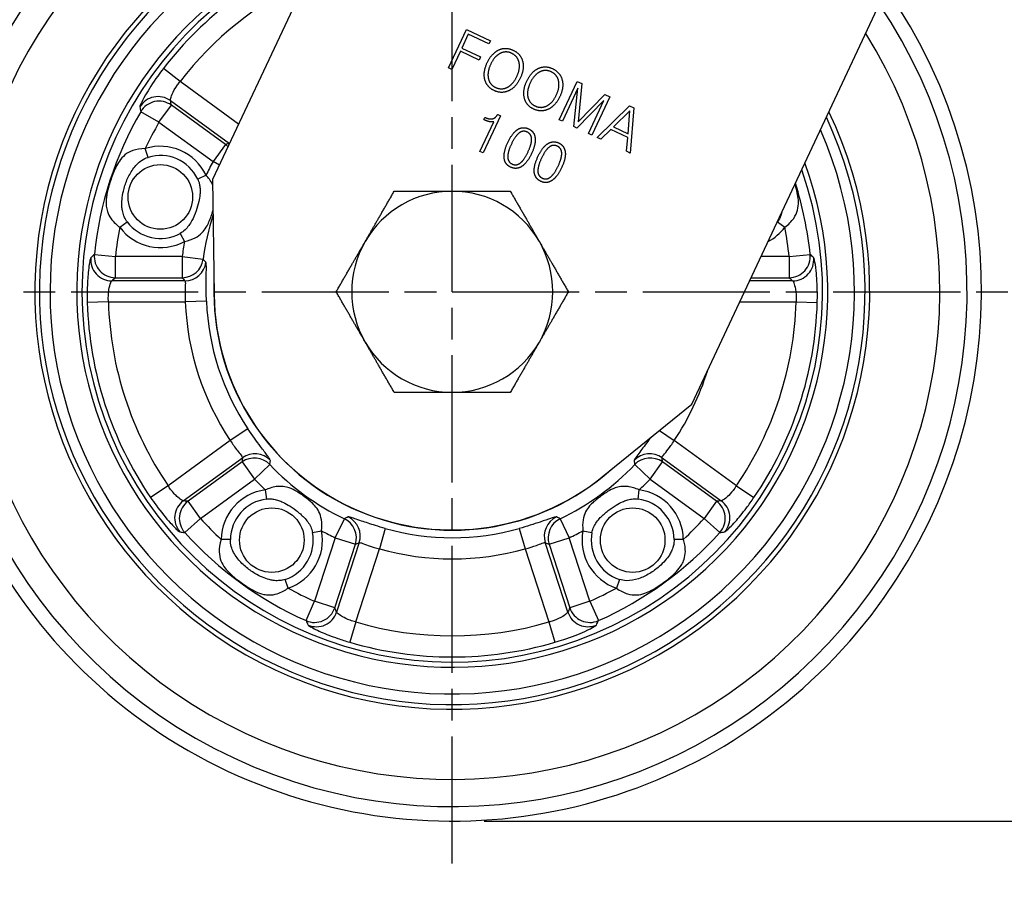
# Model space of a CAD drawing. Units: millimetres. Extents: x 0 to 2406, y 0 to 594.
# Drawn here: x 1025 to 1118, y 135 to 217 of the extents above; entities that cross this region are included whole.
import ezdxf

# ---------------------------------------------------------------- set-up
doc = ezdxf.new("R2010")
doc.units = ezdxf.units.MM
doc.linetypes.add('AM_ISO08W050', pattern=[18, 12, -1.5, 3, -1.5])
doc.layers.add('AM_7', color=1, linetype='AM_ISO08W050')
doc.layers.add('AM_VIS', color=3, linetype='Continuous')
doc.styles.add('DIM TEXT STYLE', font='romans.shx', dxfattribs={"oblique": 15, "bigfont": 'whgtxt.shx'})
doc.dimstyles.new('SC1-3 GDOK', dxfattribs={"dimscale": 3, "dimtxt": 2, "dimasz": 2, "dimexe": 1, "dimexo": 1, "dimtad": 1, "dimdsep": 46, "dimtxsty": 'DIM TEXT STYLE', "dimcen": 0, "dimclrd": 1, "dimclre": 1, "dimclrt": 4, "dimaunit": 1, "dimadec": 0, "dimazin": 0, "dimtm": 1e-09, "dimtfac": 0.5, "dimtmove": 0, "dimatfit": 3, "dimfxl": 0, "dimfrac": 2, "dimtolj": 1, "dimarcsym": 0})
doc.dimstyles.new('SC1-3 GDOK$3', dxfattribs={"dimscale": 3, "dimtxt": 2, "dimasz": 2, "dimexe": 1, "dimexo": 1, "dimtad": 1, "dimdsep": 46, "dimtxsty": 'DIM TEXT STYLE', "dimcen": 0, "dimclrd": 1, "dimclre": 1, "dimclrt": 4, "dimaunit": 1, "dimadec": 0, "dimazin": 0, "dimtm": 1e-09, "dimtfac": 0.5, "dimtofl": 0, "dimtmove": 0, "dimatfit": 3, "dimfxl": 0, "dimfrac": 2, "dimtolj": 1, "dimarcsym": 0})

# ---------------------------------------------------------------- blocks, each defined once
blk = doc.blocks.new('*D34')
at = {"layer": 'AM_VIS', "color": 1, "lineweight": -2}
for p, q in [((1015.37, 194.306), (1015.37, 319.306)), ((1097.37, 284.306), (1097.37, 319.306)), ((1091.37, 316.306), (1021.37, 316.306))]:
    blk.add_line(p, q, dxfattribs=at)
at = {"layer": 'AM_VIS', "color": 1}
for points in [[(1021.37, 317.306), (1021.37, 315.306), (1015.37, 316.306)], [(1091.37, 317.306), (1091.37, 315.306), (1097.37, 316.306)]]:
    blk.add_solid(points, dxfattribs=at)
at = {"layer": 'Defpoints', "color": 0}
for p in [(1015.37, 316.306), (1097.37, 281.306), (1015.37, 191.306)]:
    blk.add_point(p, dxfattribs=at)
at = {"layer": 'AM_VIS', "color": 4, "insert": (1056.37, 323.381), "char_height": 6, "attachment_point": 5, "style": 'DIM TEXT STYLE'}
blk.add_mtext('\\A1;82(3  {\\H0.7x;\\S7/32;}")', dxfattribs=at)
blk = doc.blocks.new('*D36')
at = {"layer": 'AM_VIS', "color": 1, "lineweight": -2}
for p, q in [((1157.87, 277.306), (1196.87, 277.306)), ((1193.87, 271.306), (1193.87, 147.306)), ((1068.37, 141.306), (1196.87, 141.306))]:
    blk.add_line(p, q, dxfattribs=at)
at = {"layer": 'AM_VIS', "color": 1}
for points in [[(1192.87, 271.306), (1194.87, 271.306), (1193.87, 277.306)], [(1192.87, 147.306), (1194.87, 147.306), (1193.87, 141.306)]]:
    blk.add_solid(points, dxfattribs=at)
at = {"layer": 'Defpoints', "color": 0}
for p in [(1154.87, 277.306), (1065.37, 141.306), (1193.87, 141.306)]:
    blk.add_point(p, dxfattribs=at)
at = {"layer": 'AM_VIS', "color": 4, "insert": (1186.795, 209.306), "char_height": 6, "attachment_point": 5, "rotation": 90, "style": 'DIM TEXT STYLE'}
blk.add_mtext('\\A1;136{\\Fromans|c129;(5 \\H0.7x;\\S11/32;\\H1.42857x;")}', dxfattribs=at)
blk = doc.blocks.new('*D37')
at = {"layer": 'AM_VIS', "color": 1, "lineweight": -2}
blk.add_line((977.663, 134.671), (1018.325, 160.928), dxfattribs=at)
at = {"layer": 'AM_VIS', "color": 1}
blk.add_solid([(1017.783, 161.768), (1018.868, 160.088), (1023.366, 164.182)], dxfattribs=at)
at = {"layer": 'Defpoints', "color": 0}
for p in [(1107.374, 218.429), (1023.366, 164.182)]:
    blk.add_point(p, dxfattribs=at)
at = {"layer": 'AM_VIS', "color": 4, "insert": (991.977, 151.587), "char_height": 6, "attachment_point": 5, "rotation": 32.85153, "style": 'DIM TEXT STYLE'}
blk.add_mtext('\\A1;∅100(4")', dxfattribs=at)

msp = doc.modelspace()

# ---------------------------------------------------------------- linework, layer by layer
at = {"layer": 'AM_7'}
for p, q in [((1065.37, 137.306), (1065.37, 245.306)), ((1011.37, 191.306), (1119.37, 191.306))]:
    msp.add_line(p, q, dxfattribs=at)
at = {"layer": 'AM_VIS'}
for p, q in [((1063.273, 245.73), (1042.734, 201.917)), ((1088.006, 180.694), (1108.545, 224.507)), ((1065.004, 212.467), (1066.702, 216.089)), ((1066.702, 216.089), (1068.968, 215.027)), ((1066.888, 215.636), (1066.276, 214.329)), ((1068.827, 214.727), (1066.888, 215.636)), ((1068.968, 215.027), (1068.827, 214.727)), ((1066.135, 214.029), (1065.331, 212.314)), ((1067.899, 213.202), (1066.135, 214.029)), ((1066.276, 214.329), (1068.04, 213.502)), ((1068.04, 213.502), (1067.899, 213.202)), ((1039.655, 211.179), (1038.074, 212.4)), ((1065.331, 212.314), (1065.004, 212.467)), ((1045.19, 207.157), (1039.655, 211.179)), ((1075.459, 207.566), (1077.157, 211.188)), ((1077.157, 211.188), (1077.619, 210.971)), ((1077.244, 210.536), (1075.781, 207.415)), ((1076.865, 206.907), (1077.244, 210.536)), ((1077.619, 210.971), (1077.252, 207.355)), ((1038.745, 209.371), (1044.327, 205.315)), ((1079.696, 209.386), (1077.145, 206.776)), ((1077.252, 207.355), (1079.791, 209.953)), ((1078.233, 206.266), (1079.696, 209.386)), ((1080.253, 209.736), (1078.555, 206.115)), ((1079.791, 209.953), (1080.253, 209.736)), ((1037.663, 207.318), (1038.837, 208.934)), ((1043.941, 205.225), (1038.837, 208.934)), ((1079.066, 205.875), (1082.125, 208.859)), ((1082.149, 208.416), (1080.59, 206.875)), ((1081.976, 206.225), (1082.149, 208.416)), ((1082.125, 208.859), (1082.514, 208.677)), ((1082.514, 208.677), (1082.177, 204.417)), ((1037.663, 207.318), (1035.933, 208.318)), ((1069.942, 207.938), (1068.293, 204.419)), ((1068.346, 207.571), (1068.448, 207.787)), ((1068.398, 207.547), (1068.346, 207.571)), ((1068.448, 207.787), (1068.47, 207.777)), ((1069.662, 208.069), (1069.942, 207.938)), ((1075.781, 207.415), (1075.459, 207.566)), ((1037.663, 207.318), (1042.767, 203.61)), ((1067.973, 204.569), (1069.286, 207.37)), ((1077.145, 206.776), (1076.865, 206.907)), ((1080.337, 206.628), (1079.41, 205.714)), ((1081.951, 205.872), (1080.337, 206.628)), ((1080.59, 206.875), (1081.976, 206.225)), ((1078.555, 206.115), (1078.233, 206.266)), ((1079.41, 205.714), (1079.066, 205.875)), ((1081.833, 204.578), (1081.951, 205.872)), ((1036.626, 204.008), (1036.369, 204.834)), ((1043.941, 205.225), (1042.767, 203.61)), ((1068.293, 204.419), (1067.973, 204.569)), ((1082.177, 204.417), (1081.833, 204.578)), ((1043.373, 203.28), (1042.767, 203.61)), ((1042.111, 202.318), (1041.328, 201.946)), ((1042.734, 201.917), (1042.872, 191.021)), ((1033.955, 197.407), (1034.65, 197.925)), ((1096.09, 197.925), (1096.784, 197.407)), ((1039.665, 196.829), (1040.08, 196.068)), ((1031.556, 194.845), (1033.542, 194.637)), ((1033.542, 192.64), (1033.542, 194.637)), ((1039.852, 194.637), (1033.542, 194.637)), ((1039.852, 194.637), (1041.833, 194.378)), ((1039.852, 194.637), (1039.852, 192.64)), ((1097.198, 194.637), (1094.542, 194.637)), ((1097.198, 194.637), (1099.184, 194.845)), ((1097.198, 194.637), (1097.198, 192.64)), ((1033.542, 192.64), (1039.852, 192.64)), ((1093.606, 192.64), (1097.198, 192.64)), ((1040.116, 192.341), (1033.212, 192.341)), ((1097.528, 192.341), (1093.466, 192.341)), ((1032.885, 190.343), (1030.888, 190.284)), ((1032.885, 190.343), (1040.152, 190.343)), ((1042.148, 190.419), (1040.152, 190.343)), ((1092.53, 190.343), (1097.855, 190.343)), ((1097.855, 190.343), (1099.851, 190.284)), ((1079.542, 173.83), (1088.006, 180.694)), ((1046.062, 178.373), (1044.402, 177.261)), ((1084.933, 178.202), (1086.337, 177.261)), ((1044.402, 177.261), (1038.523, 172.99)), ((1092.217, 172.99), (1086.337, 177.261)), ((1039.962, 171.566), (1045.548, 175.625)), ((1045.51, 175.227), (1040.405, 171.519)), ((1045.51, 175.227), (1046.684, 173.612)), ((1048.134, 174.985), (1046.684, 173.612)), ((1084.056, 173.612), (1082.606, 174.985)), ((1084.056, 173.612), (1085.23, 175.227)), ((1085.192, 175.625), (1090.778, 171.566)), ((1090.335, 171.519), (1085.23, 175.227)), ((1041.579, 169.903), (1046.684, 173.612)), ((1084.056, 173.612), (1089.161, 169.903)), ((1038.523, 172.99), (1036.873, 171.864)), ((1047.71, 172.588), (1047.821, 171.729)), ((1082.919, 171.729), (1083.03, 172.588)), ((1092.217, 172.99), (1093.866, 171.864)), ((1041.579, 169.903), (1040.405, 171.519)), ((1090.335, 171.519), (1089.161, 169.903)), ((1041.579, 169.903), (1040.094, 168.567)), ((1054.316, 168.066), (1055.174, 169.87)), ((1075.566, 169.87), (1076.424, 168.066)), ((1090.646, 168.567), (1089.161, 169.903)), ((1052.174, 168.566), (1053.025, 168.725)), ((1059.037, 168.946), (1058.492, 167.024)), ((1071.703, 168.946), (1072.247, 167.024)), ((1077.714, 168.725), (1078.566, 168.566)), ((1044.407, 167.894), (1043.541, 167.905)), ((1054.316, 168.066), (1052.366, 162.065)), ((1054.266, 161.448), (1056.216, 167.449)), ((1054.316, 168.066), (1056.216, 167.449)), ((1056.582, 167.608), (1054.448, 161.041)), ((1076.292, 161.041), (1074.158, 167.608)), ((1074.524, 167.449), (1076.424, 168.066)), ((1074.524, 167.449), (1076.474, 161.448)), ((1078.374, 162.065), (1076.424, 168.066)), ((1087.198, 167.905), (1086.332, 167.894)), ((1056.247, 160.113), (1058.492, 167.024)), ((1072.247, 167.024), (1074.493, 160.113)), ((1049.859, 163.314), (1049.581, 164.134)), ((1081.158, 164.134), (1080.88, 163.314)), ((1051.555, 160.24), (1052.366, 162.065)), ((1054.266, 161.448), (1052.366, 162.065)), ((1078.374, 162.065), (1076.474, 161.448)), ((1078.374, 162.065), (1079.185, 160.24)), ((1056.247, 160.113), (1055.686, 158.196)), ((1074.493, 160.113), (1075.054, 158.196))]:
    msp.add_line(p, q, dxfattribs=at)
for centre in [(1037.789, 200.267), (1048.324, 167.844), (1082.416, 167.844)]:
    msp.add_circle(centre, 3.051, dxfattribs=at)
for centre, radius, start, end in [((1065.37, 191.306), 50, 94.88301, 34.88301), ((1065.37, 191.306), 48.637, 95.81417, 33.95186), ((1065.37, 191.306), 46.061, 97.75431, 32.01172), ((1065.37, 191.306), 39.439, 104.22067, 25.54536), ((1065.37, 191.306), 39, 104.75136, 25.01467), ((1065.37, 191.306), 38, 106.02253, 23.7435), ((1065.37, 191.306), 38, 106.02253, 23.7435), ((1065.37, 191.306), 35.474, 109.6909, 20.07512), ((1065.37, 191.306), 34.975, 110.50924, 19.25679), ((1065.37, 191.306), 34.497, 111.3276, 142.3031), ((1065.37, 191.306), 32.499, 115.16919, 142.3031), ((1065.37, 191.306), 33.999, 149.97532, 174.02468), ((1065.37, 191.306), 32.002, 149.97532, 154.99143), ((1037.789, 200.267), 4.783, 25.38296, 107.2772), ((1037.789, 200.267), 3.917, 25.38296, 107.2772), ((1065.37, 191.306), 25.734, 151.43792, 154.66534), ((1065.37, 191.306), 33.999, 5.97532, 17.54868), ((1065.37, 191.306), 9.5, 90, 150), ((1065.37, 191.306), 9.5, 30, 90), ((1065.37, 191.306), 23.737, 162.14582, 172.56208), ((1065.37, 191.306), 32.002, 169.00857, 174.02468), ((1037.789, 200.267), 4.783, 216.7228, 298.61704), ((1037.789, 200.267), 3.917, 216.7228, 298.61704), ((1092.951, 200.267), 4.783, 298.10706, 323.2772), ((1092.951, 200.267), 3.917, 322.86231, 323.2772), ((1065.37, 191.306), 32.002, 5.97532, 10.99143), ((1065.37, 191.306), 25.734, 169.33466, 172.56208), ((1065.37, 191.306), 9.5, 150, 210), ((1065.37, 191.306), 9.5, 330, 30), ((1065.37, 191.306), 22.525, 178.0343, 311.73173), ((1065.37, 191.306), 22.5, 180.72495, 309.04108), ((1065.37, 191.306), 34.497, 181.6969, 214.3031), ((1065.37, 191.306), 32.499, 181.6969, 214.3031), ((1065.37, 191.306), 25.236, 182.18547, 213.81453), ((1065.37, 191.306), 23.239, 182.18547, 213.81453), ((1065.37, 191.306), 32.499, 325.6969, 358.3031), ((1065.37, 191.306), 34.497, 325.6969, 358.3031), ((1065.37, 191.306), 9.5, 210, 270), ((1065.37, 191.306), 9.5, 270, 330), ((1065.37, 191.306), 25.236, 326.18547, 342.73241), ((1065.37, 191.306), 23.737, 223.43792, 244.56208), ((1065.37, 191.306), 23.737, 295.43792, 316.56208), ((1065.37, 191.306), 25.734, 223.43792, 226.66534), ((1065.37, 191.306), 25.734, 313.33466, 316.56208), ((1048.324, 167.844), 4.783, 97.38296, 179.2772), ((1082.416, 167.844), 4.783, 0.7228, 82.61704), ((1048.324, 167.844), 3.917, 97.38296, 179.2772), ((1082.416, 167.844), 3.917, 0.7228, 82.61704), ((1065.37, 191.306), 32.002, 221.97532, 226.99143), ((1065.37, 191.306), 32.002, 313.00857, 318.02468), ((1065.37, 191.306), 33.999, 221.97532, 246.02468), ((1048.324, 167.844), 3.917, 288.7228, 10.61704), ((1048.324, 167.844), 4.783, 288.7228, 10.61704), ((1065.37, 191.306), 25.734, 241.33466, 244.56208), ((1065.37, 191.306), 23.239, 254.18547, 285.81453), ((1065.37, 191.306), 25.734, 295.43792, 298.66534), ((1082.416, 167.844), 4.783, 169.38296, 251.2772), ((1082.416, 167.844), 3.917, 169.38296, 251.2772), ((1065.37, 191.306), 33.999, 293.97532, 318.02468), ((1065.37, 191.306), 25.236, 254.18547, 285.81453), ((1065.37, 191.306), 32.002, 241.00857, 246.02468), ((1065.37, 191.306), 32.002, 293.97532, 298.99143), ((1065.37, 191.306), 32.499, 253.6969, 286.3031), ((1065.37, 191.306), 34.497, 253.6969, 286.3031)]:
    msp.add_arc(centre, radius, start, end, dxfattribs=at)
for centre, major_axis, ratio, start_param, end_param in [((1037.571, 207.755), (-1.958, -0.405), 0.996983, 3.88149, 5.543288), ((1037.663, 207.318), (1.956, 0.415), 0.996948, 0.734774, 2.406819), ((1042.767, 203.61), (0.44, -1.951), 0.997577, 2.128423, 2.290084), ((1033.212, 194.338), (-1.346, 1.479), 0.996983, 0.739897, 2.401695), ((1033.542, 194.637), (-1.339, 1.486), 0.996948, 0.734774, 2.406819), ((1097.198, 194.637), (-1.339, -1.486), 0.996948, 0.734774, 2.406819), ((1097.528, 194.338), (1.346, 1.479), 0.996983, 3.88149, 5.543288), ((1039.852, 194.637), (-1.503, -1.32), 0.997577, 0.851509, 2.290084), ((1040.116, 194.338), (-1.496, -1.327), 0.997555, 0.846361, 2.295232), ((1046.684, 173.612), (1.992, -0.184), 0.997577, 0.851509, 2.290084), ((1046.721, 174.009), (-1.991, 0.194), 0.997555, 3.987953, 5.436825), ((1084.018, 174.009), (1.991, 0.194), 0.997555, 0.846361, 2.295232), ((1084.056, 173.612), (1.992, 0.184), 0.997577, 0.851509, 2.290084), ((1041.136, 169.951), (-0.22, -1.988), 0.996983, 3.88149, 5.543288), ((1041.579, 169.903), (0.209, 1.989), 0.996948, 0.734774, 2.406819), ((1089.161, 169.903), (0.209, -1.989), 0.996948, 0.734774, 2.406819), ((1089.604, 169.951), (0.22, -1.988), 0.996983, 0.739897, 2.401695), ((1054.316, 168.066), (0.79, -1.837), 0.997577, 0.851509, 2.290084), ((1054.682, 168.225), (0.8, -1.833), 0.997555, 0.846361, 2.295232), ((1076.057, 168.225), (-0.8, -1.833), 0.997555, 3.987953, 5.436825), ((1076.424, 168.066), (0.79, 1.837), 0.997577, 0.851509, 2.290084), ((1052.366, 162.065), (-1.827, -0.814), 0.996948, 0.734774, 2.406819), ((1052.549, 161.659), (-1.823, -0.823), 0.996983, 0.739897, 2.401695), ((1078.191, 161.659), (1.823, -0.823), 0.996983, 3.88149, 5.543288), ((1078.374, 162.065), (-1.827, 0.814), 0.996948, 0.734774, 2.406819)]:
    msp.add_ellipse(centre, major_axis=major_axis, ratio=ratio, start_param=start_param, end_param=end_param, dxfattribs=at)
for points in [[(1068.673, 212.953), (1069.085, 213.833), (1069.757, 214.153)], [(1069.757, 214.153), (1070.412, 214.464), (1071.107, 214.138)], [(1070.969, 213.843), (1070.431, 214.095), (1069.901, 213.828)], [(1071.107, 214.138), (1071.822, 213.803), (1072.013, 213.096)], [(1069.901, 213.828), (1069.35, 213.547), (1069, 212.8)], [(1071.675, 212.996), (1071.537, 213.577), (1070.969, 213.843)], [(1072.013, 213.096), (1072.208, 212.375), (1071.793, 211.49)], [(1068.446, 211.357), (1068.263, 212.079), (1068.673, 212.953)], [(1069, 212.8), (1068.649, 212.053), (1068.781, 211.452)], [(1071.467, 211.644), (1071.821, 212.4), (1071.675, 212.996)], [(1072.408, 211.202), (1072.82, 212.082), (1073.492, 212.403)], [(1073.492, 212.403), (1074.147, 212.713), (1074.842, 212.387)], [(1074.704, 212.092), (1074.166, 212.344), (1073.636, 212.077)], [(1075.41, 211.246), (1075.271, 211.826), (1074.704, 212.092)], [(1074.842, 212.387), (1075.557, 212.052), (1075.747, 211.345)], [(1069.317, 210.319), (1068.627, 210.643), (1068.446, 211.357)], [(1068.781, 211.452), (1068.913, 210.869), (1069.456, 210.614)], [(1070.56, 210.618), (1071.114, 210.892), (1071.467, 211.644)], [(1071.793, 211.49), (1071.381, 210.611), (1070.702, 210.3)], [(1072.181, 209.606), (1071.998, 210.328), (1072.408, 211.202)], [(1073.636, 212.077), (1073.085, 211.796), (1072.734, 211.049)], [(1075.201, 209.893), (1075.556, 210.65), (1075.41, 211.246)], [(1075.747, 211.345), (1075.943, 210.624), (1075.528, 209.74)], [(1070.702, 210.3), (1070.032, 209.984), (1069.317, 210.319)], [(1069.456, 210.614), (1070.023, 210.348), (1070.56, 210.618)], [(1072.734, 211.049), (1072.384, 210.302), (1072.516, 209.701)], [(1073.052, 208.569), (1072.362, 208.892), (1072.181, 209.606)], [(1072.516, 209.701), (1072.647, 209.118), (1073.19, 208.863)], [(1074.295, 208.867), (1074.849, 209.141), (1075.201, 209.893)], [(1075.528, 209.74), (1075.116, 208.86), (1074.437, 208.549)], [(1074.437, 208.549), (1073.767, 208.233), (1073.052, 208.569)], [(1073.19, 208.863), (1073.758, 208.597), (1074.295, 208.867)], [(1068.903, 207.37), (1068.683, 207.413), (1068.398, 207.547)], [(1068.47, 207.777), (1068.89, 207.58), (1069.177, 207.649)], [(1069.177, 207.649), (1069.467, 207.717), (1069.662, 208.069)], [(1069.286, 207.37), (1069.122, 207.327), (1068.903, 207.37)], [(1070.62, 205.414), (1071.035, 206.298), (1071.539, 206.632)], [(1071.539, 206.632), (1072.045, 206.952), (1072.588, 206.697)], [(1072.588, 206.697), (1073.126, 206.445), (1073.197, 205.848)], [(1071.68, 206.307), (1071.316, 206.029), (1070.954, 205.257)], [(1072.448, 206.397), (1072.042, 206.587), (1071.68, 206.307)], [(1072.865, 205.752), (1072.843, 206.212), (1072.448, 206.397)], [(1072.527, 204.52), (1072.889, 205.292), (1072.865, 205.752)], [(1073.197, 205.848), (1073.273, 205.243), (1072.859, 204.358)], [(1070.272, 203.929), (1070.205, 204.529), (1070.62, 205.414)], [(1070.954, 205.257), (1070.595, 204.491), (1070.611, 204.027)], [(1073.465, 204.08), (1073.88, 204.965), (1074.384, 205.298)], [(1074.526, 204.974), (1074.161, 204.695), (1073.8, 203.923)], [(1074.384, 205.298), (1074.891, 205.618), (1075.434, 205.363)], [(1075.293, 205.063), (1074.888, 205.253), (1074.526, 204.974)], [(1075.71, 204.418), (1075.689, 204.878), (1075.293, 205.063)], [(1075.434, 205.363), (1075.972, 205.111), (1076.043, 204.514)], [(1070.89, 203.075), (1070.347, 203.33), (1070.272, 203.929)], [(1070.611, 204.027), (1070.626, 203.565), (1071.031, 203.375)], [(1071.796, 203.472), (1072.167, 203.753), (1072.527, 204.52)], [(1072.859, 204.358), (1072.446, 203.479), (1071.933, 203.15)], [(1073.117, 202.595), (1073.051, 203.195), (1073.465, 204.08)], [(1073.8, 203.923), (1073.44, 203.157), (1073.457, 202.693)], [(1075.372, 203.186), (1075.734, 203.958), (1075.71, 204.418)], [(1076.043, 204.514), (1076.119, 203.909), (1075.704, 203.025)], [(1071.933, 203.15), (1071.429, 202.823), (1070.89, 203.075)], [(1071.031, 203.375), (1071.427, 203.19), (1071.796, 203.472)], [(1074.641, 202.138), (1075.013, 202.42), (1075.372, 203.186)], [(1075.704, 203.025), (1075.292, 202.145), (1074.778, 201.816)], [(1073.736, 201.741), (1073.193, 201.996), (1073.117, 202.595)], [(1073.457, 202.693), (1073.471, 202.231), (1073.876, 202.041)], [(1073.876, 202.041), (1074.272, 201.856), (1074.641, 202.138)], [(1074.778, 201.816), (1074.274, 201.489), (1073.736, 201.741)]]:
    msp.add_open_spline(points, degree=2, dxfattribs=at)
for points, knots in [([(1038.074, 212.4), (1037.891, 212.162), (1037.711, 211.921), (1037.077, 211.036), (1036.679, 210.408), (1036.166, 209.515), (1036.007, 209.201), (1035.871, 208.88), (1035.847, 208.802), (1035.852, 208.772)], [0, 0, 0, 0, 0.0849092, 0.0849092, 0.3148277, 0.3148277, 0.4955847, 0.4955847, 0.6085578, 0.6085578, 0.6085578, 0.6085578]), ([(1038.745, 209.371), (1038.733, 209.391), (1038.733, 209.436), (1038.766, 209.611), (1038.818, 209.775), (1039.015, 210.227), (1039.184, 210.537), (1039.479, 210.956), (1039.565, 211.069), (1039.655, 211.179)], [-0.6085578, -0.6085578, -0.6085578, -0.6085578, -0.4955847, -0.4955847, -0.3148277, -0.3148277, -0.0849092, -0.0849092, 0, 0, 0, 0]), ([(1038.837, 208.934), (1038.821, 209.007), (1038.806, 209.08), (1038.775, 209.225), (1038.76, 209.298), (1038.745, 209.371)], [0, 0, 0, 0, 0.2863361, 0.2863361, 0.5726721, 0.5726721, 0.5726721, 0.5726721]), ([(1035.852, 208.772), (1035.866, 208.696), (1035.879, 208.621), (1035.906, 208.469), (1035.92, 208.394), (1035.933, 208.318)], [-0.5726721, -0.5726721, -0.5726721, -0.5726721, -0.2863361, -0.2863361, 0, 0, 0, 0]), ([(1036.369, 204.834), (1035.92, 204.839), (1035.527, 204.769), (1034.601, 204.444), (1034.212, 204.079), (1033.655, 203.274), (1033.464, 202.843), (1033.141, 201.998), (1033.006, 201.582), (1032.813, 200.859), (1032.744, 200.553), (1032.666, 199.967), (1032.652, 199.687), (1032.7, 199.229), (1032.736, 199.054), (1032.868, 198.656), (1032.978, 198.433), (1033.247, 198.055), (1033.382, 197.898), (1033.666, 197.63), (1033.803, 197.516), (1033.955, 197.407)], [-0.8676302, -0.8676302, -0.8676302, -0.8676302, -0.7847316, -0.7847316, -0.6338072, -0.6338072, -0.4963814, -0.4963814, -0.3694391, -0.3694391, -0.2778058, -0.2778058, -0.1952894, -0.1952894, -0.1442252, -0.1442252, -0.0801251, -0.0801251, -0.0345426, -0.0345426, 0, 0, 0, 0]), ([(1044.325, 205.311), (1044.262, 205.297), (1044.199, 205.283), (1044.071, 205.255), (1044.006, 205.24), (1043.941, 205.225)], [0.0091504, 0.0091504, 0.0091504, 0.0091504, 0.2861637, 0.2861637, 0.5723274, 0.5723274, 0.5723274, 0.5723274]), ([(1034.65, 197.925), (1034.593, 198.001), (1034.542, 198.08), (1034.436, 198.268), (1034.385, 198.378), (1034.282, 198.647), (1034.239, 198.808), (1034.185, 199.102), (1034.169, 199.234), (1034.148, 199.585), (1034.153, 199.807), (1034.197, 200.288), (1034.238, 200.547), (1034.379, 201.167), (1034.496, 201.528), (1034.797, 202.237), (1034.984, 202.58), (1035.43, 203.214), (1035.697, 203.5), (1036.208, 203.839), (1036.41, 203.94), (1036.626, 204.008)], [0, 0, 0, 0, 0.0345426, 0.0345426, 0.0801251, 0.0801251, 0.1442252, 0.1442252, 0.1952894, 0.1952894, 0.2778058, 0.2778058, 0.3694391, 0.3694391, 0.4963814, 0.4963814, 0.6338072, 0.6338072, 0.7847316, 0.7847316, 0.8676302, 0.8676302, 0.8676302, 0.8676302]), ([(1041.328, 201.946), (1041.365, 201.869), (1041.396, 201.789), (1041.459, 201.603), (1041.486, 201.496), (1041.534, 201.239), (1041.548, 201.088), (1041.554, 200.791), (1041.547, 200.644), (1041.511, 200.276), (1041.473, 200.053), (1041.357, 199.534), (1041.271, 199.237), (1041.054, 198.624), (1040.919, 198.312), (1040.59, 197.703), (1040.389, 197.412), (1039.991, 197.039), (1039.836, 196.922), (1039.665, 196.829)], [0, 0, 0, 0, 0.0313634, 0.0313634, 0.072798, 0.072798, 0.1310365, 0.1310365, 0.187144, 0.187144, 0.2698849, 0.2698849, 0.3764504, 0.3764504, 0.4963993, 0.4963993, 0.6329537, 0.6329537, 0.704218, 0.704218, 0.704218, 0.704218]), ([(1042.74, 201.403), (1042.734, 201.416), (1042.728, 201.428), (1042.644, 201.6), (1042.545, 201.764), (1042.333, 202.059), (1042.229, 202.188), (1042.111, 202.318)], [-0.07612228, -0.07612228, -0.07612228, -0.07612228, -0.07279805, -0.07279805, -0.0313634, -0.0313634, 0, 0, 0, 0]), ([(1096.784, 197.407), (1097.15, 197.668), (1097.427, 197.955), (1097.985, 198.762), (1098.086, 199.286), (1098.062, 200.265), (1097.964, 200.725), (1097.814, 201.283), (1097.785, 201.385), (1097.754, 201.488)], [-0.8676302, -0.8676302, -0.8676302, -0.8676302, -0.7847316, -0.7847316, -0.6338072, -0.6338072, -0.4963814, -0.4963814, -0.4652377, -0.4652377, -0.4652377, -0.4652377]), ([(1040.08, 196.068), (1040.469, 196.148), (1040.801, 196.269), (1041.593, 196.678), (1041.902, 197.026), (1042.327, 197.739), (1042.467, 198.096), (1042.658, 198.643), (1042.717, 198.827), (1042.771, 199.013)], [-0.704218, -0.704218, -0.704218, -0.704218, -0.6329537, -0.6329537, -0.4963993, -0.4963993, -0.3764504, -0.3764504, -0.3160727, -0.3160727, -0.3160727, -0.3160727]), ([(1096.495, 198.802), (1096.471, 198.703), (1096.441, 198.607), (1096.33, 198.307), (1096.226, 198.106), (1096.09, 197.925)], [0.7457444, 0.7457444, 0.7457444, 0.7457444, 0.7847316, 0.7847316, 0.8676302, 0.8676302, 0.8676302, 0.8676302]), ([(1031.223, 194.525), (1031.206, 194.508), (1031.185, 194.454), (1031.105, 194.148), (1031.033, 193.718), (1030.93, 192.663), (1030.894, 192.089), (1030.875, 191.087), (1030.877, 190.686), (1030.888, 190.284)], [0, 0, 0, 0, 0.0913765, 0.0913765, 0.3135001, 0.3135001, 0.495077, 0.495077, 0.6085626, 0.6085626, 0.6085626, 0.6085626]), ([(1031.556, 194.845), (1031.5, 194.792), (1031.445, 194.738), (1031.334, 194.632), (1031.279, 194.579), (1031.223, 194.525)], [-0.5726721, -0.5726721, -0.5726721, -0.5726721, -0.2863361, -0.2863361, 0, 0, 0, 0]), ([(1099.516, 194.525), (1099.461, 194.579), (1099.406, 194.632), (1099.295, 194.738), (1099.24, 194.792), (1099.184, 194.845)], [-0.5726721, -0.5726721, -0.5726721, -0.5726721, -0.2863361, -0.2863361, 0, 0, 0, 0]), ([(1099.851, 190.284), (1099.86, 190.584), (1099.864, 190.885), (1099.856, 191.974), (1099.809, 192.716), (1099.7, 193.74), (1099.643, 194.087), (1099.565, 194.427), (1099.538, 194.504), (1099.516, 194.525)], [0, 0, 0, 0, 0.0849044, 0.0849044, 0.3148275, 0.3148275, 0.4955845, 0.4955845, 0.6085576, 0.6085576, 0.6085576, 0.6085576]), ([(1042.099, 194.1), (1042.055, 194.146), (1042.01, 194.193), (1041.921, 194.286), (1041.877, 194.332), (1041.833, 194.378)], [-0.5723274, -0.5723274, -0.5723274, -0.5723274, -0.2861637, -0.2861637, 0, 0, 0, 0]), ([(1042.148, 190.419), (1042.135, 190.738), (1042.128, 191.057), (1042.118, 191.858), (1042.122, 192.324), (1042.136, 193.24), (1042.146, 193.643), (1042.13, 194.004), (1042.118, 194.08), (1042.099, 194.1)], [0, 0, 0, 0, 0.1038933, 0.1038933, 0.2701226, 0.2701226, 0.4862206, 0.4862206, 0.6074686, 0.6074686, 0.6074686, 0.6074686]), ([(1033.212, 192.341), (1033.267, 192.39), (1033.322, 192.44), (1033.432, 192.54), (1033.487, 192.59), (1033.542, 192.64)], [0, 0, 0, 0, 0.2863361, 0.2863361, 0.5726721, 0.5726721, 0.5726721, 0.5726721]), ([(1039.852, 192.64), (1039.896, 192.59), (1039.94, 192.54), (1040.028, 192.44), (1040.072, 192.39), (1040.116, 192.341)], [0, 0, 0, 0, 0.2861637, 0.2861637, 0.5723274, 0.5723274, 0.5723274, 0.5723274]), ([(1097.198, 192.64), (1097.253, 192.59), (1097.308, 192.54), (1097.418, 192.44), (1097.473, 192.39), (1097.528, 192.341)], [0, 0, 0, 0, 0.2863361, 0.2863361, 0.5726721, 0.5726721, 0.5726721, 0.5726721]), ([(1032.885, 190.343), (1032.874, 190.532), (1032.872, 190.722), (1032.891, 191.194), (1032.926, 191.464), (1033.026, 191.961), (1033.095, 192.163), (1033.174, 192.307), (1033.194, 192.333), (1033.212, 192.341)], [-0.6085626, -0.6085626, -0.6085626, -0.6085626, -0.495077, -0.495077, -0.3135001, -0.3135001, -0.0913765, -0.0913765, 0, 0, 0, 0]), ([(1040.116, 192.341), (1040.135, 192.33), (1040.146, 192.289), (1040.158, 192.093), (1040.145, 191.875), (1040.126, 191.377), (1040.12, 191.125), (1040.13, 190.689), (1040.139, 190.516), (1040.152, 190.343)], [-0.6074686, -0.6074686, -0.6074686, -0.6074686, -0.4862206, -0.4862206, -0.2701226, -0.2701226, -0.1038933, -0.1038933, 0, 0, 0, 0]), ([(1097.528, 192.341), (1097.55, 192.331), (1097.576, 192.294), (1097.653, 192.134), (1097.707, 191.971), (1097.813, 191.489), (1097.859, 191.139), (1097.866, 190.626), (1097.863, 190.485), (1097.855, 190.343)], [-0.6085576, -0.6085576, -0.6085576, -0.6085576, -0.4955845, -0.4955845, -0.3148275, -0.3148275, -0.0849044, -0.0849044, 0, 0, 0, 0]), ([(1048.186, 175.367), (1048.188, 175.385), (1048.174, 175.42), (1048.096, 175.556), (1048.007, 175.685), (1047.723, 176.071), (1047.505, 176.356), (1046.893, 177.176), (1046.468, 177.767), (1046.062, 178.373)], [0, 0, 0, 0, 0.0790322, 0.0790322, 0.2054837, 0.2054837, 0.3698707, 0.3698707, 0.6074616, 0.6074616, 0.6074616, 0.6074616]), ([(1044.402, 177.261), (1044.611, 176.924), (1044.841, 176.603), (1045.181, 176.163), (1045.305, 176.012), (1045.463, 175.806), (1045.512, 175.736), (1045.549, 175.659), (1045.553, 175.637), (1045.548, 175.625)], [-0.6074616, -0.6074616, -0.6074616, -0.6074616, -0.3698707, -0.3698707, -0.2054837, -0.2054837, -0.0790322, -0.0790322, 0, 0, 0, 0]), ([(1084.085, 177.514), (1084.08, 177.508), (1084.076, 177.501), (1083.75, 177.044), (1083.442, 176.633), (1082.89, 175.899), (1082.673, 175.61), (1082.564, 175.416), (1082.552, 175.384), (1082.554, 175.367)], [0.1149116, 0.1149116, 0.1149116, 0.1149116, 0.1176786, 0.1176786, 0.3059645, 0.3059645, 0.5325532, 0.5325532, 0.6074674, 0.6074674, 0.6074674, 0.6074674]), ([(1085.192, 175.625), (1085.187, 175.637), (1085.19, 175.657), (1085.241, 175.767), (1085.364, 175.92), (1085.674, 176.312), (1085.846, 176.531), (1086.126, 176.93), (1086.234, 177.094), (1086.337, 177.261)], [-0.6074674, -0.6074674, -0.6074674, -0.6074674, -0.5325532, -0.5325532, -0.3059645, -0.3059645, -0.1176786, -0.1176786, 0, 0, 0, 0]), ([(1045.548, 175.625), (1045.541, 175.558), (1045.535, 175.492), (1045.522, 175.36), (1045.516, 175.293), (1045.51, 175.227)], [0, 0, 0, 0, 0.2861637, 0.2861637, 0.5723274, 0.5723274, 0.5723274, 0.5723274]), ([(1048.134, 174.985), (1048.142, 175.048), (1048.151, 175.112), (1048.168, 175.24), (1048.177, 175.303), (1048.186, 175.367)], [-0.5723274, -0.5723274, -0.5723274, -0.5723274, -0.2861637, -0.2861637, 0, 0, 0, 0]), ([(1082.554, 175.367), (1082.563, 175.303), (1082.572, 175.24), (1082.589, 175.112), (1082.597, 175.048), (1082.606, 174.985)], [-0.5723274, -0.5723274, -0.5723274, -0.5723274, -0.2861637, -0.2861637, 0, 0, 0, 0]), ([(1085.23, 175.227), (1085.224, 175.293), (1085.218, 175.36), (1085.205, 175.492), (1085.199, 175.558), (1085.192, 175.625)], [0, 0, 0, 0, 0.2861637, 0.2861637, 0.5723274, 0.5723274, 0.5723274, 0.5723274]), ([(1039.962, 171.566), (1039.938, 171.562), (1039.896, 171.576), (1039.74, 171.66), (1039.6, 171.76), (1039.23, 172.088), (1038.988, 172.344), (1038.68, 172.754), (1038.6, 172.871), (1038.523, 172.99)], [-0.6085578, -0.6085578, -0.6085578, -0.6085578, -0.4955847, -0.4955847, -0.3148277, -0.3148277, -0.0849092, -0.0849092, 0, 0, 0, 0]), ([(1053.025, 168.725), (1053.07, 169.12), (1053.058, 169.472), (1052.913, 170.353), (1052.678, 170.754), (1052.131, 171.379), (1051.834, 171.623), (1051.256, 172.062), (1050.975, 172.258), (1050.455, 172.57), (1050.22, 172.693), (1049.791, 172.844), (1049.607, 172.89), (1049.201, 172.936), (1048.978, 172.934), (1048.557, 172.873), (1048.371, 172.83), (1048.024, 172.719), (1047.869, 172.66), (1047.71, 172.588)], [-0.704218, -0.704218, -0.704218, -0.704218, -0.6329537, -0.6329537, -0.4963993, -0.4963993, -0.3764504, -0.3764504, -0.2698849, -0.2698849, -0.187144, -0.187144, -0.1310365, -0.1310365, -0.072798, -0.072798, -0.0313634, -0.0313634, 0, 0, 0, 0]), ([(1083.03, 172.588), (1082.844, 172.672), (1082.663, 172.739), (1082.308, 172.844), (1082.136, 172.881), (1081.721, 172.937), (1081.492, 172.935), (1081.092, 172.881), (1080.918, 172.835), (1080.5, 172.684), (1080.267, 172.561), (1079.749, 172.248), (1079.468, 172.05), (1078.89, 171.61), (1078.595, 171.366), (1078.052, 170.739), (1077.82, 170.336), (1077.682, 169.458), (1077.671, 169.112), (1077.714, 168.725)], [-0.704218, -0.704218, -0.704218, -0.704218, -0.6674837, -0.6674837, -0.6287345, -0.6287345, -0.5683477, -0.5683477, -0.5146571, -0.5146571, -0.4324532, -0.4324532, -0.3255882, -0.3255882, -0.2060038, -0.2060038, -0.0697451, -0.0697451, 0, 0, 0, 0]), ([(1092.217, 172.99), (1092.115, 172.83), (1092.005, 172.676), (1091.712, 172.306), (1091.525, 172.107), (1091.152, 171.764), (1090.977, 171.641), (1090.829, 171.571), (1090.797, 171.563), (1090.778, 171.566)], [-0.6085638, -0.6085638, -0.6085638, -0.6085638, -0.4950782, -0.4950782, -0.3135012, -0.3135012, -0.0914807, -0.0914807, 0, 0, 0, 0]), ([(1036.873, 171.864), (1037.043, 171.616), (1037.217, 171.371), (1037.863, 170.495), (1038.337, 169.922), (1039.027, 169.158), (1039.277, 168.91), (1039.54, 168.681), (1039.607, 168.634), (1039.637, 168.63)], [0, 0, 0, 0, 0.0849092, 0.0849092, 0.3148277, 0.3148277, 0.4955847, 0.4955847, 0.6085578, 0.6085578, 0.6085578, 0.6085578]), ([(1040.405, 171.519), (1040.331, 171.526), (1040.257, 171.534), (1040.109, 171.55), (1040.035, 171.558), (1039.962, 171.566)], [0, 0, 0, 0, 0.2863361, 0.2863361, 0.5726721, 0.5726721, 0.5726721, 0.5726721]), ([(1047.821, 171.729), (1047.906, 171.74), (1047.991, 171.745), (1048.187, 171.747), (1048.298, 171.739), (1048.557, 171.706), (1048.705, 171.672), (1048.99, 171.587), (1049.127, 171.535), (1049.466, 171.387), (1049.667, 171.282), (1050.124, 171.011), (1050.38, 170.837), (1050.896, 170.441), (1051.151, 170.217), (1051.628, 169.715), (1051.843, 169.435), (1052.075, 168.94), (1052.138, 168.757), (1052.174, 168.566)], [0, 0, 0, 0, 0.0313634, 0.0313634, 0.072798, 0.072798, 0.1310365, 0.1310365, 0.187144, 0.187144, 0.2698849, 0.2698849, 0.3764504, 0.3764504, 0.4963993, 0.4963993, 0.6329537, 0.6329537, 0.704218, 0.704218, 0.704218, 0.704218]), ([(1078.566, 168.566), (1078.601, 168.753), (1078.662, 168.933), (1078.89, 169.424), (1079.103, 169.705), (1079.577, 170.206), (1079.831, 170.429), (1080.345, 170.827), (1080.601, 171.002), (1081.058, 171.273), (1081.258, 171.379), (1081.589, 171.525), (1081.721, 171.576), (1082.004, 171.665), (1082.157, 171.701), (1082.414, 171.737), (1082.517, 171.745), (1082.719, 171.747), (1082.82, 171.742), (1082.919, 171.729)], [0, 0, 0, 0, 0.0697451, 0.0697451, 0.2060038, 0.2060038, 0.3255882, 0.3255882, 0.4324532, 0.4324532, 0.5146571, 0.5146571, 0.5683477, 0.5683477, 0.6287345, 0.6287345, 0.6674837, 0.6674837, 0.704218, 0.704218, 0.704218, 0.704218]), ([(1090.778, 171.566), (1090.704, 171.558), (1090.631, 171.55), (1090.483, 171.534), (1090.409, 171.526), (1090.335, 171.519)], [0, 0, 0, 0, 0.2863361, 0.2863361, 0.5726721, 0.5726721, 0.5726721, 0.5726721]), ([(1091.103, 168.63), (1091.127, 168.634), (1091.176, 168.665), (1091.421, 168.866), (1091.731, 169.171), (1092.435, 169.964), (1092.801, 170.407), (1093.406, 171.207), (1093.64, 171.533), (1093.866, 171.864)], [0, 0, 0, 0, 0.0914807, 0.0914807, 0.3135012, 0.3135012, 0.4950782, 0.4950782, 0.6085638, 0.6085638, 0.6085638, 0.6085638]), ([(1055.522, 170.037), (1055.464, 170.009), (1055.406, 169.981), (1055.29, 169.925), (1055.232, 169.898), (1055.174, 169.87)], [-0.5723274, -0.5723274, -0.5723274, -0.5723274, -0.2861637, -0.2861637, 0, 0, 0, 0]), ([(1059.037, 168.946), (1058.724, 169.035), (1058.412, 169.128), (1057.633, 169.37), (1057.185, 169.521), (1056.311, 169.82), (1055.933, 169.953), (1055.611, 170.039), (1055.544, 170.048), (1055.522, 170.037)], [0, 0, 0, 0, 0.1059153, 0.1059153, 0.2753797, 0.2753797, 0.4956835, 0.4956835, 0.6074683, 0.6074683, 0.6074683, 0.6074683]), ([(1075.218, 170.037), (1075.202, 170.045), (1075.164, 170.043), (1075.009, 170.01), (1074.859, 169.964), (1074.402, 169.813), (1074.061, 169.693), (1073.091, 169.365), (1072.401, 169.144), (1071.703, 168.946)], [0, 0, 0, 0, 0.0792862, 0.0792862, 0.206144, 0.206144, 0.3710592, 0.3710592, 0.6074618, 0.6074618, 0.6074618, 0.6074618]), ([(1075.566, 169.87), (1075.508, 169.898), (1075.45, 169.925), (1075.334, 169.981), (1075.276, 170.009), (1075.218, 170.037)], [-0.5723274, -0.5723274, -0.5723274, -0.5723274, -0.2861637, -0.2861637, 0, 0, 0, 0]), ([(1039.637, 168.63), (1039.713, 168.619), (1039.789, 168.609), (1039.941, 168.588), (1040.018, 168.577), (1040.094, 168.567)], [-0.5726721, -0.5726721, -0.5726721, -0.5726721, -0.2863361, -0.2863361, 0, 0, 0, 0]), ([(1090.646, 168.567), (1090.722, 168.577), (1090.798, 168.588), (1090.951, 168.609), (1091.027, 168.619), (1091.103, 168.63)], [-0.5726721, -0.5726721, -0.5726721, -0.5726721, -0.2863361, -0.2863361, 0, 0, 0, 0]), ([(1043.541, 167.905), (1043.399, 167.479), (1043.344, 167.084), (1043.367, 166.103), (1043.593, 165.62), (1044.187, 164.842), (1044.538, 164.527), (1045.242, 163.958), (1045.596, 163.701), (1046.224, 163.294), (1046.493, 163.134), (1047.027, 162.879), (1047.289, 162.779), (1047.738, 162.683), (1047.917, 162.663), (1048.336, 162.666), (1048.582, 162.702), (1049.024, 162.841), (1049.215, 162.921), (1049.558, 163.107), (1049.709, 163.203), (1049.859, 163.314)], [-0.8676302, -0.8676302, -0.8676302, -0.8676302, -0.7847316, -0.7847316, -0.6338072, -0.6338072, -0.4963814, -0.4963814, -0.3694391, -0.3694391, -0.2778058, -0.2778058, -0.1952894, -0.1952894, -0.1442252, -0.1442252, -0.0801251, -0.0801251, -0.0345426, -0.0345426, 0, 0, 0, 0]), ([(1049.581, 164.134), (1049.492, 164.104), (1049.401, 164.08), (1049.189, 164.037), (1049.069, 164.023), (1048.781, 164.008), (1048.615, 164.016), (1048.319, 164.056), (1048.188, 164.082), (1047.848, 164.17), (1047.638, 164.244), (1047.195, 164.434), (1046.961, 164.553), (1046.415, 164.879), (1046.107, 165.102), (1045.526, 165.607), (1045.257, 165.891), (1044.792, 166.511), (1044.603, 166.853), (1044.438, 167.444), (1044.405, 167.667), (1044.407, 167.894)], [0, 0, 0, 0, 0.0345426, 0.0345426, 0.0801251, 0.0801251, 0.1442252, 0.1442252, 0.1952894, 0.1952894, 0.2778058, 0.2778058, 0.3694391, 0.3694391, 0.4963814, 0.4963814, 0.6338072, 0.6338072, 0.7847316, 0.7847316, 0.8676302, 0.8676302, 0.8676302, 0.8676302]), ([(1056.216, 167.449), (1056.277, 167.475), (1056.338, 167.502), (1056.46, 167.555), (1056.521, 167.581), (1056.582, 167.608)], [0, 0, 0, 0, 0.2861637, 0.2861637, 0.5723274, 0.5723274, 0.5723274, 0.5723274]), ([(1056.582, 167.608), (1056.596, 167.621), (1056.634, 167.62), (1056.81, 167.579), (1057.013, 167.499), (1057.484, 167.326), (1057.726, 167.24), (1058.15, 167.113), (1058.32, 167.066), (1058.492, 167.024)], [-0.6074683, -0.6074683, -0.6074683, -0.6074683, -0.4956835, -0.4956835, -0.2753797, -0.2753797, -0.1059153, -0.1059153, 0, 0, 0, 0]), ([(1072.247, 167.024), (1072.631, 167.118), (1073.006, 167.237), (1073.529, 167.425), (1073.712, 167.496), (1073.959, 167.583), (1074.04, 167.608), (1074.126, 167.62), (1074.148, 167.617), (1074.158, 167.608)], [-0.6074618, -0.6074618, -0.6074618, -0.6074618, -0.3710592, -0.3710592, -0.206144, -0.206144, -0.0792862, -0.0792862, 0, 0, 0, 0]), ([(1074.158, 167.608), (1074.219, 167.581), (1074.28, 167.555), (1074.402, 167.502), (1074.463, 167.475), (1074.524, 167.449)], [0, 0, 0, 0, 0.2861637, 0.2861637, 0.5723274, 0.5723274, 0.5723274, 0.5723274]), ([(1080.88, 163.314), (1081.241, 163.047), (1081.6, 162.872), (1082.54, 162.591), (1083.07, 162.657), (1083.993, 162.982), (1084.4, 163.218), (1085.159, 163.712), (1085.513, 163.969), (1086.094, 164.441), (1086.329, 164.648), (1086.737, 165.076), (1086.913, 165.294), (1087.143, 165.692), (1087.217, 165.856), (1087.344, 166.255), (1087.386, 166.5), (1087.391, 166.964), (1087.373, 167.17), (1087.302, 167.554), (1087.258, 167.727), (1087.198, 167.905)], [-0.8676302, -0.8676302, -0.8676302, -0.8676302, -0.7847316, -0.7847316, -0.6338072, -0.6338072, -0.4963814, -0.4963814, -0.3694391, -0.3694391, -0.2778058, -0.2778058, -0.1952894, -0.1952894, -0.1442252, -0.1442252, -0.0801251, -0.0801251, -0.0345426, -0.0345426, 0, 0, 0, 0]), ([(1086.332, 167.894), (1086.334, 167.799), (1086.328, 167.705), (1086.304, 167.491), (1086.28, 167.371), (1086.205, 167.093), (1086.146, 166.938), (1086.017, 166.668), (1085.952, 166.552), (1085.763, 166.256), (1085.628, 166.079), (1085.31, 165.716), (1085.124, 165.531), (1084.645, 165.112), (1084.339, 164.888), (1083.678, 164.492), (1083.326, 164.324), (1082.592, 164.073), (1082.208, 163.999), (1081.595, 164.025), (1081.373, 164.062), (1081.158, 164.134)], [0, 0, 0, 0, 0.0345426, 0.0345426, 0.0801251, 0.0801251, 0.1442252, 0.1442252, 0.1952894, 0.1952894, 0.2778058, 0.2778058, 0.3694391, 0.3694391, 0.4963814, 0.4963814, 0.6338072, 0.6338072, 0.7847316, 0.7847316, 0.8676302, 0.8676302, 0.8676302, 0.8676302]), ([(1054.448, 161.041), (1054.418, 161.109), (1054.387, 161.177), (1054.327, 161.312), (1054.296, 161.38), (1054.266, 161.448)], [0, 0, 0, 0, 0.2863361, 0.2863361, 0.5726721, 0.5726721, 0.5726721, 0.5726721]), ([(1056.247, 160.113), (1056.063, 160.161), (1055.883, 160.218), (1055.44, 160.382), (1055.194, 160.498), (1054.752, 160.747), (1054.581, 160.876), (1054.468, 160.995), (1054.45, 161.022), (1054.448, 161.041)], [-0.6085627, -0.6085627, -0.6085627, -0.6085627, -0.4950771, -0.4950771, -0.3135002, -0.3135002, -0.0913881, -0.0913881, 0, 0, 0, 0]), ([(1076.292, 161.041), (1076.289, 161.018), (1076.262, 160.981), (1076.134, 160.859), (1075.995, 160.757), (1075.57, 160.507), (1075.251, 160.356), (1074.766, 160.19), (1074.63, 160.149), (1074.493, 160.113)], [-0.6085576, -0.6085576, -0.6085576, -0.6085576, -0.4955845, -0.4955845, -0.3148275, -0.3148275, -0.0849048, -0.0849048, 0, 0, 0, 0]), ([(1076.474, 161.448), (1076.444, 161.38), (1076.413, 161.312), (1076.352, 161.177), (1076.322, 161.109), (1076.292, 161.041)], [0, 0, 0, 0, 0.2863361, 0.2863361, 0.5726721, 0.5726721, 0.5726721, 0.5726721]), ([(1051.555, 160.24), (1051.588, 160.171), (1051.622, 160.102), (1051.689, 159.963), (1051.722, 159.894), (1051.756, 159.825)], [-0.5726721, -0.5726721, -0.5726721, -0.5726721, -0.2863361, -0.2863361, 0, 0, 0, 0]), ([(1078.984, 159.825), (1079.017, 159.894), (1079.051, 159.963), (1079.118, 160.102), (1079.152, 160.171), (1079.185, 160.24)], [-0.5726721, -0.5726721, -0.5726721, -0.5726721, -0.2863361, -0.2863361, 0, 0, 0, 0]), ([(1051.756, 159.825), (1051.767, 159.803), (1051.812, 159.767), (1052.078, 159.596), (1052.465, 159.395), (1053.436, 158.971), (1053.971, 158.759), (1054.918, 158.431), (1055.301, 158.309), (1055.686, 158.196)], [0, 0, 0, 0, 0.0913881, 0.0913881, 0.3135002, 0.3135002, 0.4950771, 0.4950771, 0.6085627, 0.6085627, 0.6085627, 0.6085627]), ([(1075.054, 158.196), (1075.342, 158.28), (1075.629, 158.37), (1076.662, 158.714), (1077.354, 158.988), (1078.293, 159.408), (1078.606, 159.569), (1078.905, 159.748), (1078.971, 159.798), (1078.984, 159.825)], [0, 0, 0, 0, 0.0849048, 0.0849048, 0.3148275, 0.3148275, 0.4955845, 0.4955845, 0.6085576, 0.6085576, 0.6085576, 0.6085576])]:
    msp.add_open_spline(points, degree=3, knots=knots, dxfattribs=at)
for points in [[(1057.143, 196.056), (1058.415, 198.26), (1059.885, 200.806)], [(1059.885, 200.806), (1062.824, 200.806), (1065.37, 200.806)], [(1065.37, 200.806), (1067.915, 200.806), (1070.855, 200.806)], [(1070.855, 200.806), (1072.324, 198.26), (1073.597, 196.056)], [(1054.4, 191.306), (1055.87, 193.851), (1057.143, 196.056)], [(1073.597, 196.056), (1074.87, 193.851), (1076.34, 191.306)], [(1057.143, 186.556), (1055.87, 188.76), (1054.4, 191.306)], [(1076.34, 191.306), (1074.87, 188.76), (1073.597, 186.556)], [(1059.885, 181.806), (1058.415, 184.351), (1057.143, 186.556)], [(1073.597, 186.556), (1072.324, 184.351), (1070.855, 181.806)], [(1065.37, 181.806), (1062.824, 181.806), (1059.885, 181.806)], [(1070.855, 181.806), (1067.915, 181.806), (1065.37, 181.806)]]:
    msp.add_rational_spline(points, [1, 1.0379548493, 1], degree=2, dxfattribs=at)

# ---------------------------------------------------------------- dimensions: what is measured, and where the dimension line sits
dim = msp.add_linear_dim(base=(1015.37, 316.306), p1=(1097.37, 281.306), p2=(1015.37, 191.306), text='<>(3  {\\H0.7x;\\S7#32;}")', dimstyle='SC1-3 GDOK', dxfattribs=at)
dim.commit()
dim.dimension.update_dxf_attribs({"geometry": '*D34', "text_midpoint": (1056.37, 323.381)})
dim = msp.add_linear_dim(base=(1193.87, 141.306), p1=(1154.87, 277.306), p2=(1065.37, 141.306), angle=90, text='<>{\\Fromans|c129;(5 \\H0.7x;\\S11#32;\\H1.42857x;")}', dimstyle='SC1-3 GDOK', dxfattribs=at)
dim.commit()
dim.dimension.update_dxf_attribs({"geometry": '*D36', "text_midpoint": (1186.795, 209.306)})
dim = msp.add_diameter_dim_2p(p1=(1107.374, 218.429), p2=(1023.366, 164.182), text='<>(4")', dimstyle='SC1-3 GDOK$3', dxfattribs=at)
dim.commit()
dim.dimension.update_dxf_attribs({"geometry": '*D37', "text_midpoint": (991.977, 151.587)})

doc.saveas('drawing.dxf')
